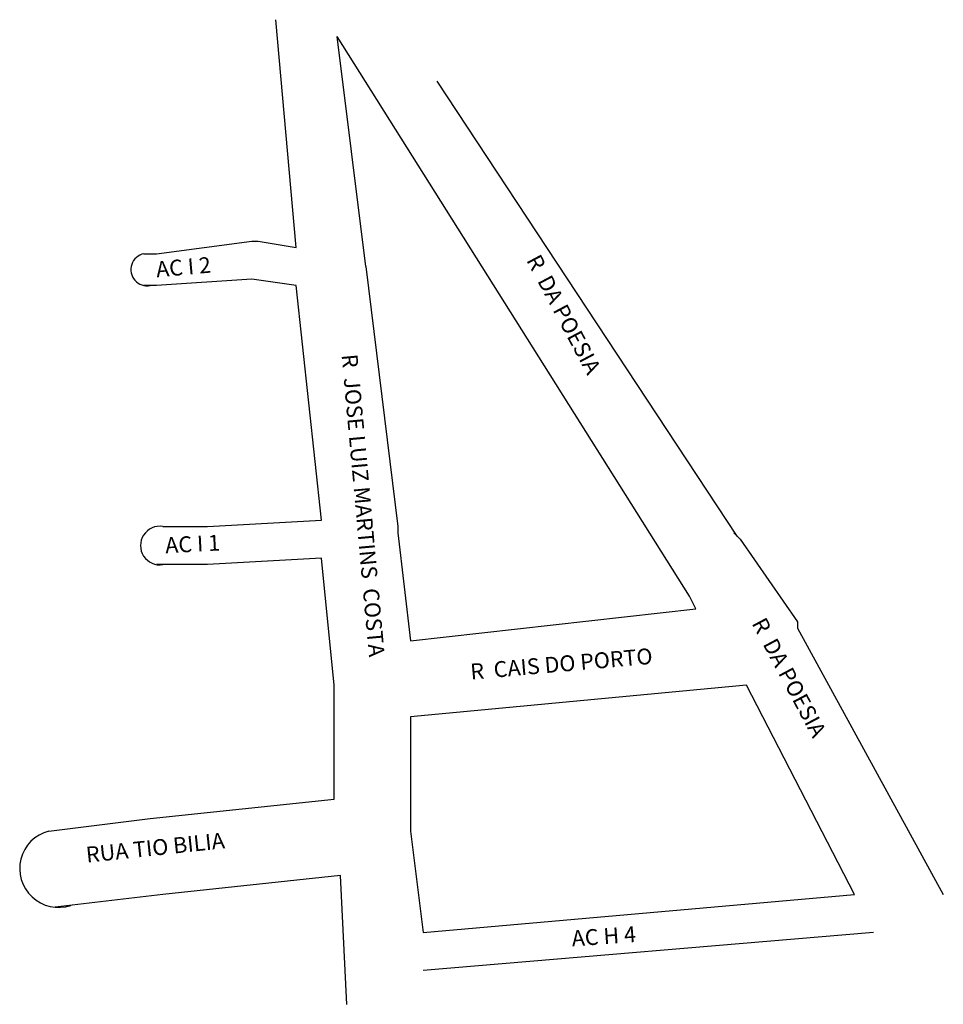
# Model space of a CAD drawing. Units: millimetres. Extents: x 799 to 945, y 394 to 549.
import ezdxf

# ---------------------------------------------------------------- set-up
doc = ezdxf.new("R2010")
doc.units = ezdxf.units.MM
doc.styles.get("Standard").update_dxf_attribs({"font": 'verdana.TTF'})

msp = doc.modelspace()

# ---------------------------------------------------------------- linework, layer by layer
for p, q in [((842.54, 513.43), (839.36, 549.32)), ((904.54, 458.43), (849.02, 546.7)), ((853.54, 510.43), (849.02, 546.7)), ((912.04, 467.93), (864.76, 539.63))]:
    msp.add_line(p, q)
at = {"color": 7, "linetype": 'Continuous'}
for p, q in [((820.54, 512.43), (835.54, 514.43)), ((835.54, 514.43), (835.54, 514.43)), ((835.54, 514.43), (835.54, 514.43)), ((835.54, 514.43), (836.54, 514.43)), ((836.54, 514.43), (836.54, 514.43)), ((836.54, 514.43), (836.54, 514.43)), ((836.54, 514.43), (842.54, 513.43)), ((818.54, 512.43), (819.54, 512.43)), ((819.54, 512.43), (819.54, 512.43)), ((819.54, 512.43), (819.54, 512.43)), ((819.54, 512.43), (819.54, 512.43)), ((819.54, 512.43), (819.54, 512.43)), ((819.54, 512.43), (820.54, 512.43)), ((820.54, 512.43), (820.54, 512.43)), ((853.54, 510.43), (858.54, 469.43)), ((835.54, 508.43), (820.54, 507.43)), ((842.54, 507.43), (835.54, 508.43)), ((835.54, 508.43), (835.54, 508.43)), ((819.54, 507.43), (818.54, 507.43)), ((820.54, 507.43), (819.54, 507.43)), ((819.54, 507.43), (819.54, 507.43)), ((819.54, 507.43), (819.54, 507.43)), ((819.54, 507.43), (819.54, 507.43)), ((819.54, 507.43), (819.54, 507.43)), ((820.54, 507.43), (820.54, 507.43)), ((820.54, 507.43), (820.54, 507.43)), ((820.54, 507.43), (820.54, 507.43)), ((820.54, 507.43), (820.54, 507.43)), ((846.54, 470.43), (842.54, 507.43)), ((828.54, 469.43), (846.54, 470.43)), ((821.54, 469.43), (821.54, 469.43)), ((821.54, 469.43), (821.54, 469.43)), ((821.54, 469.43), (821.54, 469.43)), ((821.54, 469.43), (821.54, 469.43)), ((821.54, 469.43), (821.54, 469.43)), ((821.54, 469.43), (821.54, 469.43)), ((821.54, 469.43), (828.54, 469.43)), ((828.54, 469.43), (828.54, 469.43)), ((858.54, 469.43), (858.54, 469.43)), ((858.54, 469.43), (858.54, 468.43)), ((858.54, 468.43), (858.54, 468.43)), ((858.54, 468.43), (860.54, 451.43)), ((911.54, 468.43), (912.54, 467.43)), ((912.54, 467.43), (912.54, 467.43)), ((912.54, 467.43), (912.54, 467.43)), ((912.54, 467.43), (921.54, 454.43)), ((846.54, 464.43), (828.54, 463.43)), ((848.54, 444.43), (846.54, 464.43)), ((821.54, 463.43), (820.54, 463.43)), ((822.54, 463.43), (821.54, 463.43)), ((821.54, 463.43), (821.54, 463.43)), ((821.54, 463.43), (821.54, 463.43)), ((821.54, 463.43), (821.54, 463.43)), ((821.54, 463.43), (821.54, 463.43)), ((821.54, 463.43), (821.54, 463.43)), ((828.54, 463.43), (822.54, 463.43)), ((828.54, 463.43), (828.54, 463.43)), ((828.54, 463.43), (828.54, 463.43)), ((905.54, 456.43), (904.54, 458.43)), ((860.54, 451.43), (905.54, 456.43)), ((921.54, 454.43), (921.54, 454.43)), ((921.54, 454.43), (921.54, 454.43)), ((921.54, 454.43), (921.54, 453.43)), ((921.54, 453.43), (944.54, 411.43)), ((848.54, 426.43), (848.54, 444.43)), ((913.54, 444.43), (860.54, 439.43)), ((930.54, 411.43), (913.54, 444.43)), ((860.54, 439.43), (860.54, 421.43)), ((819.54, 423.43), (848.54, 426.43)), ((803.54, 421.43), (819.54, 423.43)), ((819.54, 423.43), (819.54, 423.43)), ((819.54, 423.43), (819.54, 423.43)), ((860.54, 421.43), (862.54, 405.43)), ((849.54, 414.43), (821.54, 411.43)), ((850.54, 394.11), (849.54, 414.43)), ((821.54, 411.43), (804.54, 409.43)), ((821.54, 411.43), (821.54, 411.43)), ((821.54, 411.43), (821.54, 411.43)), ((862.54, 405.43), (930.54, 411.43)), ((944.54, 411.43), (944.54, 411.43)), ((944.54, 411.43), (944.54, 411.43)), ((933.54, 405.43), (862.54, 399.43)), ((850.54, 401.43), (850.54, 401.43)), ((850.54, 401.43), (850.54, 401.43)), ((850.54, 401.43), (850.54, 401.43))]:
    msp.add_line(p, q, dxfattribs=at)
for centre, radius, start, end in [((819.04, 509.93), 2.55, 101.3099, 281.3099), ((821.04, 466.43), 3.04, 80.5377, 279.4623), ((805.07, 415.51), 6.11, 104.5137, 288.4061)]:
    msp.add_arc(centre, radius, start, end)

# ---------------------------------------------------------------- texts
for s, rotation, p in [('R  DA POESIA', 298, (878.76, 511.42)), ('AC I 2', 5, (820.56, 508.71)), ('R  JOSE LUIZ MARTINS  COSTA', 275.1842, (849.69, 496.5)), ('AC I 1', 3, (821.96, 465.21)), ('R  DA POESIA', 298, (914.29, 454.18)), ('R  CAIS DO PORTO', 5, (870.1, 445.29)), ('RUA TIO BILIA ', 6, (809.54, 416.43)), ('AC H 4', 4, (886.05, 403.24))]:
    msp.add_text(s, height=2.5, rotation=rotation).set_placement(p)

doc.saveas('drawing.dxf')
